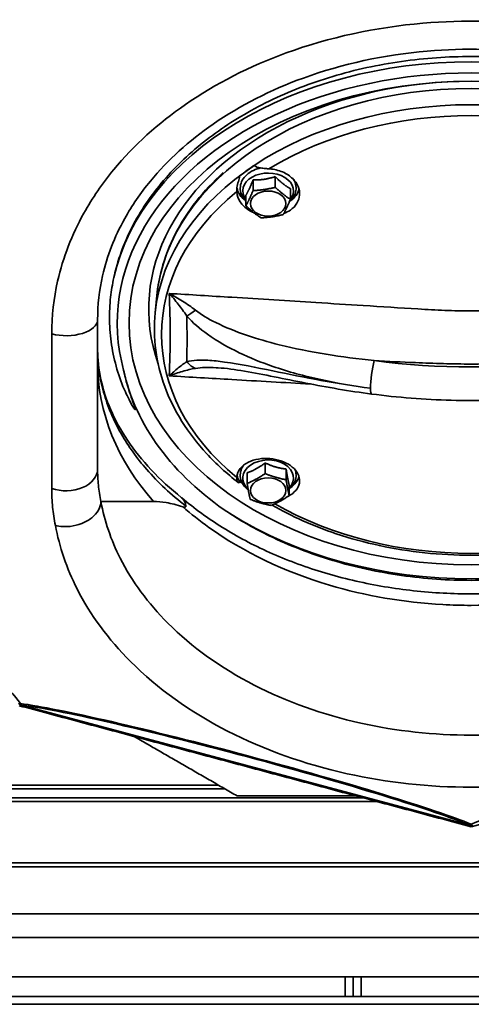
# Model space of a CAD drawing. Units: millimetres. Extents: x 20 to 205, y 5 to 295.
# Drawn here: x 38 to 49, y 62 to 87 of the extents above; entities that cross this region are included whole.
import ezdxf

# ---------------------------------------------------------------- set-up
doc = ezdxf.new("R2010")
doc.units = ezdxf.units.MM
doc.layers.add('Sichtbare Kanten(DIN)', color=7, linetype='Continuous', lineweight=35)
doc.layers.add('Sichtbare tangentiale Kanten(DIN)', color=7, linetype='Continuous', lineweight=35)

msp = doc.modelspace()

# ---------------------------------------------------------------- linework, layer by layer
at = {"layer": 'Sichtbare Kanten(DIN)'}
for p, q in [((43.802, 82.959), (43.802, 82.688)), ((44.368, 83.043), (44.368, 82.771)), ((44.752, 82.738), (44.752, 82.467)), ((43.622, 82.572), (43.622, 82.3)), ((41.356, 80.017), (41.313, 79.576)), ((39.849, 79.403), (39.849, 75.608)), ((44.109, 75.759), (44.109, 75.488)), ((43.653, 75.509), (43.653, 75.238)), ((44.643, 75.605), (44.643, 75.333)), ((44.721, 75.2), (44.721, 74.929)), ((41.274, 74.78), (39.933, 74.78)), ((49.339, 66.535), (37.881, 69.605)), ((32.42, 65.488), (66.278, 65.488)), ((66.149, 63.688), (32.549, 63.688)), ((46.149, 62.688), (30.399, 62.688)), ((46.349, 62.688), (46.149, 62.688)), ((46.349, 62.688), (46.549, 62.688)), ((46.349, 62.688), (46.349, 62.188)), ((46.549, 62.688), (52.149, 62.688)), ((46.149, 62.188), (30.399, 62.188)), ((38.844, 62.183), (38.844, 62.188)), ((39.854, 62.183), (38.844, 62.183)), ((39.854, 62.188), (39.854, 62.183)), ((46.349, 62.188), (46.149, 62.188)), ((46.349, 62.188), (46.549, 62.188)), ((46.549, 62.188), (52.149, 62.188)), ((48.844, 62.183), (48.844, 62.188)), ((49.854, 62.183), (48.844, 62.183)), ((68.224, 61.988), (30.474, 61.988))]:
    msp.add_line(p, q, dxfattribs=at)
for centre, major_axis, start_param, end_param in [((49.349, 79.672), (-8.2, 0), 2.899187, 6.525591), ((49.349, 79.176), (8.056, 0), 2.322046, 2.390343), ((44.187, 82.826), (-0.8, 0), 0.119813, 0.770245), ((44.187, 82.826), (0.8, 0), 5.51294, 6.095924), ((49.349, 79.068), (-8.94, 0), 0.150739, 0.812444), ((44.187, 75.526), (-0.8, 0), 0.135811, 0.434434), ((44.187, 75.526), (0.8, 0), 5.51294, 6.082909), ((49.349, 79.176), (-8.056, 0), 0.75125, 0.764948), ((49.349, 79.318), (-9.2, 0), 0.838877, 2.302716)]:
    msp.add_ellipse(centre, major_axis=major_axis, ratio=0.707107, start_param=start_param, end_param=end_param, dxfattribs=at)
for centre, major_axis in [((49.349, 79.318), (8.7, 0)), ((44.187, 82.359), (0.45, 0)), ((44.187, 75.059), (-0.45, 0))]:
    msp.add_ellipse(centre, major_axis=major_axis, ratio=0.707107, dxfattribs=at)
for points, knots in [([(39.849, 79.403), (39.849, 79.781), (39.892, 80.156), (40.09, 81.025), (40.28, 81.512), (40.722, 82.307), (40.941, 82.626), (41.634, 83.467), (42.174, 83.955), (43.474, 84.854), (44.25, 85.249), (46.074, 85.913), (47.145, 86.144), (49.185, 86.318), (50.149, 86.295), (52.348, 85.998), (53.563, 85.642), (55.62, 84.642), (56.485, 84.028), (57.716, 82.735), (58.147, 82.094), (58.571, 81.089), (58.675, 80.756), (58.779, 80.25), (58.805, 80.082), (58.84, 79.743), (58.849, 79.574), (58.849, 79.403)], [0, 0, 0, 0, 1.525641, 1.525641, 3.606368, 3.606368, 5.090665, 5.090665, 7.720649, 7.720649, 10.651628, 10.651628, 14.14338, 14.14338, 17.18468, 17.18468, 21.248129, 21.248129, 24.929266, 24.929266, 27.87458, 27.87458, 29.275576, 29.275576, 29.967207, 29.967207, 30.655309, 30.655309, 30.655309, 30.655309]), ([(40.261, 80.474), (40.279, 80.555), (40.299, 80.636), (40.437, 81.147), (40.614, 81.575), (41.084, 82.396), (41.376, 82.789), (42.052, 83.517), (42.435, 83.852), (43.252, 84.443), (43.714, 84.721), (44.718, 85.21), (45.262, 85.422), (46.395, 85.762), (46.986, 85.891), (48.174, 86.059), (48.771, 86.099), (49.926, 86.099), (50.524, 86.059), (51.712, 85.891), (52.303, 85.762), (53.436, 85.422), (53.979, 85.21), (54.984, 84.721), (55.445, 84.443), (56.262, 83.852), (56.646, 83.517), (57.321, 82.789), (57.614, 82.396), (58.083, 81.575), (58.261, 81.147), (58.399, 80.636), (58.419, 80.555), (58.436, 80.474)], [29.136854, 29.136854, 29.136854, 29.136854, 29.461471, 29.461471, 31.194773, 31.194773, 32.928075, 32.928075, 34.661377, 34.661377, 36.394109, 36.394109, 38.126842, 38.126842, 39.859575, 39.859575, 41.592307, 41.592307, 43.32504, 43.32504, 45.057773, 45.057773, 46.790505, 46.790505, 48.523238, 48.523238, 50.25654, 50.25654, 51.989842, 51.989842, 53.723144, 53.723144, 54.04776, 54.04776, 54.04776, 54.04776]), ([(43.622, 82.423), (43.607, 82.437), (43.594, 82.452), (43.542, 82.516), (43.512, 82.571), (43.478, 82.684), (43.473, 82.74), (43.486, 82.85), (43.503, 82.902), (43.557, 83.003), (43.595, 83.05), (43.69, 83.136), (43.748, 83.173), (43.871, 83.23), (43.935, 83.251), (44.002, 83.264)], [3.772771, 3.772771, 3.772771, 3.772771, 3.87242, 3.87242, 4.187634, 4.187634, 4.475511, 4.475511, 4.757124, 4.757124, 5.058005, 5.058005, 5.383735, 5.383735, 5.688618, 5.688618, 5.688618, 5.688618]), ([(43.85, 83.339), (43.849, 83.333), (43.849, 83.327), (43.852, 83.316), (43.855, 83.311), (43.867, 83.3), (43.877, 83.295), (43.906, 83.283), (43.934, 83.276), (44.002, 83.264), (44.043, 83.258), (44.123, 83.249), (44.164, 83.245), (44.205, 83.242)], [0.0001351, 0.0001351, 0.0001351, 0.0001351, 0.0255067, 0.0255067, 0.0529874, 0.0529874, 0.0974111, 0.0974111, 0.1842787, 0.1842787, 0.2838321, 0.2838321, 0.3780444, 0.3780444, 0.3780444, 0.3780444]), ([(44.205, 83.242), (44.214, 83.242), (44.222, 83.241), (44.339, 83.232), (44.452, 83.205), (44.654, 83.118), (44.744, 83.058), (44.811, 82.992), (44.869, 82.935), (44.918, 82.866), (44.979, 82.721), (44.991, 82.644), (44.981, 82.504), (44.958, 82.431), (44.877, 82.298), (44.818, 82.238), (44.704, 82.158), (44.647, 82.127), (44.584, 82.103)], [-0.674232, -0.674232, -0.674232, -0.674232, -0.648934, -0.648934, -0.324467, -0.324467, 0, 0, 0, 0.280578, 0.280578, 0.561156, 0.561156, 0.840487, 0.840487, 1.119819, 1.119819, 1.324539, 1.324539, 1.324539, 1.324539]), ([(43.041, 83.145), (42.789, 82.915), (42.56, 82.67), (41.941, 81.881), (41.642, 81.296), (41.42, 80.468), (41.379, 80.243), (41.356, 80.017)], [2.4818589, 2.4818589, 2.4818589, 2.4818589, 2.635204, 2.635204, 2.9545859, 2.9545859, 3.0716087, 3.0716087, 3.0716087, 3.0716087]), ([(43.387, 82.664), (43.386, 82.705), (43.39, 82.753), (43.41, 82.858), (43.426, 82.912), (43.445, 82.978), (43.452, 83.001), (43.459, 83.029), (43.46, 83.038), (43.461, 83.049), (43.462, 83.053), (43.462, 83.059), (43.462, 83.062), (43.461, 83.064)], [0, 0, 0, 0, 0.1644075, 0.1644075, 0.3523029, 0.3523029, 0.4519769, 0.4519769, 0.4968563, 0.4968563, 0.5178259, 0.5178259, 0.5385248, 0.5385248, 0.5385248, 0.5385248]), ([(44.836, 82.967), (44.849, 82.944), (44.861, 82.92), (44.89, 82.842), (44.899, 82.785), (44.894, 82.674), (44.88, 82.621), (44.833, 82.518), (44.799, 82.47), (44.746, 82.417), (44.735, 82.406), (44.723, 82.396)], [0.857743, 0.857743, 0.857743, 0.857743, 0.994416, 0.994416, 1.286127, 1.286127, 1.566719, 1.566719, 1.863191, 1.863191, 1.938835, 1.938835, 1.938835, 1.938835]), ([(43.827, 82.123), (43.776, 82.145), (43.729, 82.17), (43.603, 82.251), (43.528, 82.322), (43.423, 82.478), (43.394, 82.564), (43.388, 82.651), (43.387, 82.657), (43.387, 82.664)], [2.0773144, 2.0773144, 2.0773144, 2.0773144, 2.2396374, 2.2396374, 2.5641042, 2.5641042, 2.888571, 2.888571, 2.9138699, 2.9138699, 2.9138699, 2.9138699]), ([(40.51, 78.119), (40.538, 77.99), (40.57, 77.864), (40.628, 77.667), (40.654, 77.582), (40.711, 77.413), (40.741, 77.329), (40.774, 77.236), (40.781, 77.217), (40.795, 77.178), (40.801, 77.158), (40.806, 77.137), (40.807, 77.133), (40.808, 77.125), (40.809, 77.121), (40.808, 77.117), (40.808, 77.116), (40.807, 77.116), (40.806, 77.115), (40.805, 77.115), (40.805, 77.115), (40.804, 77.116), (40.804, 77.116), (40.802, 77.117), (40.801, 77.117), (40.796, 77.121), (40.792, 77.126), (40.783, 77.137), (40.778, 77.145), (40.767, 77.161), (40.762, 77.168), (40.738, 77.206), (40.719, 77.238), (40.683, 77.304), (40.665, 77.337), (40.614, 77.438), (40.582, 77.506), (40.472, 77.752), (40.401, 77.947), (40.283, 78.349), (40.237, 78.556), (40.174, 78.971), (40.157, 79.179), (40.149, 79.588), (40.159, 79.788), (40.198, 80.14), (40.225, 80.306), (40.261, 80.474)], [14.699191, 14.699191, 14.699191, 14.699191, 15.220506, 15.220506, 15.559234, 15.559234, 15.897962, 15.897962, 15.979333, 15.979333, 16.060703, 16.060703, 16.078771, 16.078771, 16.09684, 16.09684, 16.102239, 16.102239, 16.104948, 16.104948, 16.106058, 16.106058, 16.107257, 16.107257, 16.11093, 16.11093, 16.127091, 16.127091, 16.158029, 16.158029, 16.188968, 16.188968, 16.320543, 16.320543, 16.452119, 16.452119, 16.715269, 16.715269, 17.504438, 17.504438, 18.293608, 18.293608, 19.082777, 19.082777, 19.871947, 19.871947, 20.544651, 20.544651, 20.544651, 20.544651]), ([(43.427, 75.262), (43.132, 75.49), (42.863, 75.735), (42.383, 76.255), (42.172, 76.53), (41.815, 77.101), (41.669, 77.398), (41.446, 78.006), (41.368, 78.317), (41.287, 78.945), (41.282, 79.261), (41.313, 79.576)], [2.4012006, 2.4012006, 2.4012006, 2.4012006, 2.5632758, 2.5632758, 2.725351, 2.725351, 2.8874262, 2.8874262, 3.0495014, 3.0495014, 3.2115766, 3.2115766, 3.2115766, 3.2115766]), ([(39.849, 78.649), (39.849, 78.398), (39.876, 78.143), (39.987, 77.63), (40.07, 77.371), (40.296, 76.852), (40.439, 76.593), (40.783, 76.081), (40.984, 75.829), (41.444, 75.339), (41.702, 75.102), (41.986, 74.876)], [0, 0, 0, 0, 1.388259, 1.388259, 2.776518, 2.776518, 4.164777, 4.164777, 5.553036, 5.553036, 6.941296, 6.941296, 6.941296, 6.941296]), ([(46.817, 77.513), (46.532, 77.55), (46.25, 77.593), (45.692, 77.687), (45.415, 77.738), (44.872, 77.844), (44.604, 77.898), (44.083, 78.002), (43.829, 78.052), (43.344, 78.135), (43.112, 78.168), (42.913, 78.18)], [0, 0, 0, 0, 0.848068, 0.848068, 1.696136, 1.696136, 2.544204, 2.544204, 3.392272, 3.392272, 4.24034, 4.24034, 4.24034, 4.24034]), ([(51.881, 77.513), (51.547, 77.469), (51.211, 77.434), (50.536, 77.381), (50.197, 77.363), (49.519, 77.346), (49.179, 77.346), (48.501, 77.363), (48.162, 77.381), (47.487, 77.434), (47.151, 77.469), (46.817, 77.513)], [1.387053, 1.387053, 1.387053, 1.387053, 1.4605504, 1.4605504, 1.5340477, 1.5340477, 1.607545, 1.607545, 1.6810423, 1.6810423, 1.7545396, 1.7545396, 1.7545396, 1.7545396]), ([(43.387, 75.39), (43.387, 75.395), (43.388, 75.401), (43.394, 75.478), (43.423, 75.552), (43.528, 75.683), (43.603, 75.739), (43.687, 75.78), (43.759, 75.815), (43.848, 75.844), (44.038, 75.875), (44.138, 75.878), (44.324, 75.863), (44.423, 75.843), (44.604, 75.781), (44.687, 75.738), (44.818, 75.645), (44.877, 75.588), (44.958, 75.465), (44.981, 75.399), (44.991, 75.275), (44.979, 75.209), (44.918, 75.087), (44.869, 75.03), (44.778, 74.959), (44.739, 74.934), (44.697, 74.913)], [-0.674233, -0.674233, -0.674233, -0.674233, -0.648934, -0.648934, -0.324467, -0.324467, 0, 0, 0, 0.280578, 0.280578, 0.561156, 0.561156, 0.840487, 0.840487, 1.119819, 1.119819, 1.39915, 1.39915, 1.678481, 1.678481, 1.959059, 1.959059, 2.239637, 2.239637, 2.399475, 2.399475, 2.399475, 2.399475]), ([(43.682, 75.071), (43.63, 75.11), (43.586, 75.156), (43.518, 75.258), (43.495, 75.314), (43.474, 75.427), (43.475, 75.483), (43.498, 75.59), (43.521, 75.642), (43.555, 75.693), (43.557, 75.697), (43.56, 75.701)], [2.002071, 2.002071, 2.002071, 2.002071, 2.315455, 2.315455, 2.623254, 2.623254, 2.906728, 2.906728, 3.191361, 3.191361, 3.216566, 3.216566, 3.216566, 3.216566]), ([(44.874, 75.583), (44.884, 75.554), (44.891, 75.525), (44.9, 75.441), (44.896, 75.386), (44.87, 75.298), (44.856, 75.264), (44.838, 75.233)], [5.6593082, 5.6593082, 5.6593082, 5.6593082, 5.8143557, 5.8143557, 6.0959404, 6.0959404, 6.2831853, 6.2831853, 6.2831853, 6.2831853]), ([(43.461, 75.288), (43.462, 75.281), (43.462, 75.275), (43.46, 75.265), (43.459, 75.262), (43.454, 75.255), (43.45, 75.254), (43.437, 75.254), (43.427, 75.26), (43.408, 75.282), (43.399, 75.299), (43.388, 75.339), (43.386, 75.363), (43.387, 75.39)], [0.0001351, 0.0001351, 0.0001351, 0.0001351, 0.0255067, 0.0255067, 0.0529874, 0.0529874, 0.0974111, 0.0974111, 0.1842788, 0.1842788, 0.2838322, 0.2838322, 0.3780444, 0.3780444, 0.3780444, 0.3780444]), ([(38.775, 74.17), (38.776, 74.17), (38.776, 74.17), (38.834, 74.155), (38.894, 74.145), (39.02, 74.137), (39.084, 74.139), (39.251, 74.157), (39.353, 74.182), (39.543, 74.257), (39.629, 74.307), (39.775, 74.424), (39.832, 74.49), (39.911, 74.631), (39.932, 74.705), (39.932, 74.777)], [-1.64157, -1.64157, -1.64157, -1.64157, -1.639499, -1.639499, -1.444776, -1.444776, -1.250053, -1.250053, -0.937535, -0.937535, -0.625023, -0.625023, -0.312513, -0.312513, 0, 0, 0, 0]), ([(39.932, 74.777), (39.932, 74.777), (39.932, 74.777), (39.932, 74.778), (39.932, 74.779), (39.932, 74.78), (39.932, 74.78), (39.933, 74.78)], [5.93612433, 5.93612433, 5.93612433, 5.93612433, 5.9446525, 5.9446525, 5.97960607, 5.97960607, 6.02932767, 6.02932767, 6.02932767, 6.02932767]), ([(41.274, 74.78), (41.373, 74.78), (41.48, 74.77), (41.724, 74.728), (41.864, 74.694), (42.016, 74.646)], [11.17446, 11.17446, 11.17446, 11.17446, 12.034716, 12.034716, 12.993048, 12.993048, 12.993048, 12.993048]), ([(41.986, 74.876), (41.995, 74.87), (42.003, 74.862), (42.056, 74.807), (42.084, 74.742), (42.093, 74.661)], [0.3936688, 0.3936688, 0.3936688, 0.3936688, 0.4592567, 0.4592567, 0.8500298, 0.8500298, 0.8500298, 0.8500298]), ([(41.993, 74.871), (42.307, 74.603), (42.654, 74.35), (43.401, 73.885), (43.8, 73.673), (44.642, 73.295), (45.085, 73.129), (46.003, 72.847), (46.479, 72.732), (47.451, 72.555), (47.948, 72.493), (48.949, 72.426), (49.454, 72.421), (50.458, 72.466), (50.957, 72.517), (51.938, 72.673), (52.419, 72.778), (53.349, 73.04), (53.799, 73.196), (54.656, 73.555), (55.063, 73.758), (55.905, 74.251), (56.328, 74.55), (56.705, 74.871)], [56.876302, 56.876302, 56.876302, 56.876302, 58.519671, 58.519671, 60.147966, 60.147966, 61.769865, 61.769865, 63.390327, 63.390327, 65.010896, 65.010896, 66.63198, 66.63198, 68.253193, 68.253193, 69.873986, 69.873986, 71.494407, 71.494407, 73.115811, 73.115811, 75.082851, 75.082851, 75.082851, 75.082851]), ([(42.093, 74.661), (42.094, 74.659), (42.094, 74.656), (42.093, 74.649), (42.091, 74.645), (42.083, 74.639), (42.077, 74.637), (42.054, 74.636), (42.034, 74.64), (42.016, 74.646)], [3.656073, 3.656073, 3.656073, 3.656073, 3.6691892, 3.6691892, 3.6994869, 3.6994869, 3.7488162, 3.7488162, 3.8497469, 3.8497469, 3.8497469, 3.8497469]), ([(54.425, 74.695), (53.921, 74.404), (53.368, 74.157), (52.069, 73.72), (51.306, 73.556), (49.747, 73.392), (48.951, 73.392), (47.391, 73.556), (46.628, 73.72), (45.334, 74.155), (44.786, 74.4), (44.286, 74.688)], [0.884949, 0.884949, 0.884949, 0.884949, 1.127372, 1.127372, 1.422988, 1.422988, 1.718605, 1.718605, 2.014221, 2.014221, 2.254579, 2.254579, 2.254579, 2.254579]), ([(55.497, 74.479), (55.183, 74.274), (54.843, 74.082), (53.979, 73.661), (53.436, 73.45), (52.303, 73.11), (51.712, 72.981), (50.524, 72.813), (49.926, 72.773), (48.771, 72.773), (48.174, 72.813), (46.986, 72.981), (46.395, 73.11), (45.262, 73.45), (44.718, 73.661), (43.855, 74.082), (43.515, 74.274), (43.2, 74.479)], [7.420295, 7.420295, 7.420295, 7.420295, 8.66589, 8.66589, 10.398622, 10.398622, 12.131353, 12.131353, 13.864085, 13.864085, 15.596816, 15.596816, 17.329548, 17.329548, 19.062279, 19.062279, 20.307874, 20.307874, 20.307874, 20.307874]), ([(37.838, 69.642), (37.838, 69.641), (37.839, 69.641), (37.849, 69.629), (37.86, 69.618), (37.871, 69.608)], [-0.00167723, -0.00167723, -0.00167723, -0.00167723, 0, 0, 0.0563533, 0.0563533, 0.0563533, 0.0563533]), ([(37.871, 69.608), (37.875, 69.615), (37.881, 69.625), (37.889, 69.639), (37.889, 69.639), (37.889, 69.639)], [0.0091692, 0.0091692, 0.0091692, 0.0091692, 0.3306073, 0.3306073, 0.3321635, 0.3321635, 0.3321635, 0.3321635]), ([(37.871, 69.608), (37.886, 69.604), (37.901, 69.6), (37.916, 69.596), (37.917, 69.596), (37.917, 69.596)], [0.14322997, 0.14322997, 0.14322997, 0.14322997, 0.19960185, 0.19960185, 0.20127802, 0.20127802, 0.20127802, 0.20127802]), ([(49.303, 66.545), (49.304, 66.545), (49.304, 66.545), (49.319, 66.54), (49.334, 66.536), (49.349, 66.532)], [-0.0016768, -0.0016768, -0.0016768, -0.0016768, 0, 0, 0.05645571, 0.05645571, 0.05645571, 0.05645571]), ([(49.349, 66.569), (49.349, 66.569), (49.349, 66.568), (49.349, 66.552), (49.349, 66.54), (49.349, 66.532)], [-0.0016904, -0.0016904, -0.0016904, -0.0016904, 0, 0, 0.3211536, 0.3211536, 0.3211536, 0.3211536]), ([(49.349, 66.532), (49.364, 66.536), (49.378, 66.54), (49.394, 66.545), (49.394, 66.545), (49.394, 66.545)], [0.00000453, 0.00000453, 0.00000453, 0.00000453, 0.05646, 0.05646, 0.05813679, 0.05813679, 0.05813679, 0.05813679])]:
    msp.add_open_spline(points, degree=3, knots=knots, dxfattribs=at)
for points, weights in [([(43.622, 82.572), (43.712, 82.718), (43.802, 82.959)], [1.06417387323, 1.22880214435, 1.06417387323]), ([(43.802, 82.959), (44.085, 82.953), (44.368, 83.043)], [1.06417387323, 1.22880214435, 1.06417387323]), ([(44.368, 83.043), (44.56, 82.843), (44.752, 82.738)], [1.06417387323, 1.22880214435, 1.06417387323]), ([(43.622, 82.3), (43.712, 82.467), (43.802, 82.688)], [1, 1.15470053838, 1]), ([(43.802, 82.688), (44.085, 82.702), (44.368, 82.771)], [1, 1.15470053838, 1]), ([(44.368, 82.771), (44.56, 82.591), (44.752, 82.467)], [1, 1.15470053838, 1]), ([(44.752, 82.467), (44.662, 82.245), (44.571, 82.079)], [1, 1.15470053838, 1]), ([(44.006, 81.996), (43.814, 82.121), (43.622, 82.3)], [1, 1.15470053838, 1]), ([(44.571, 82.079), (44.289, 82.01), (44.006, 81.996)], [1, 1.15470053838, 1]), ([(43.653, 75.509), (43.881, 75.587), (44.109, 75.759)], [1.06417387323, 1.22880214435, 1.06417387323]), ([(44.109, 75.759), (44.376, 75.635), (44.643, 75.605)], [1.06417387323, 1.22880214435, 1.06417387323]), ([(43.653, 75.238), (43.881, 75.336), (44.109, 75.488)], [1, 1.15470053838, 1]), ([(44.109, 75.488), (44.376, 75.383), (44.643, 75.333)], [1, 1.15470053838, 1]), ([(44.643, 75.605), (44.682, 75.355), (44.721, 75.2)], [1.06417387323, 1.22880214435, 1.06417387323]), ([(43.73, 74.833), (43.691, 75.008), (43.653, 75.238)], [1, 1.15470053838, 1]), ([(44.643, 75.333), (44.682, 75.104), (44.721, 74.929)], [1, 1.15470053838, 1]), ([(44.721, 74.929), (44.493, 74.777), (44.265, 74.679)], [1, 1.15470053838, 1]), ([(44.265, 74.679), (43.998, 74.729), (43.73, 74.833)], [1, 1.15470053838, 1]), ([(49.349, 66.504), (43.603, 68.044), (37.857, 69.584)], [1.00722105491, 1.04275196656, 1.00722105491]), ([(60.84, 69.584), (55.095, 68.044), (49.349, 66.504)], [1.00722105491, 1.04275196656, 1.00722105491]), ([(43.4, 67.288), (42.073, 68.054), (40.78, 68.8)], [1.00722105491, 1.01614194254, 1.02058322453]), ([(46.426, 67.288), (44.933, 67.288), (43.4, 67.288)], [1.02058322453, 1.01614194254, 1.00722105491])]:
    msp.add_rational_spline(points, weights, degree=2, dxfattribs=at)
msp.add_open_spline([(44.838, 75.233), (44.808, 75.181), (44.768, 75.135), (44.721, 75.095)], degree=3, dxfattribs=at)
at = {"layer": 'Sichtbare tangentiale Kanten(DIN)'}
for p, q in [((38.681, 75.113), (38.681, 79.043)), ((49.303, 66.545), (37.917, 69.596)), ((42.921, 67.564), (33.238, 67.564)), ((33.238, 67.468), (43.088, 67.468)), ((46.606, 67.239), (33.144, 67.239)), ((33.144, 67.143), (46.966, 67.143)), ((66.278, 65.588), (32.42, 65.588)), ((32.549, 64.288), (66.149, 64.288)), ((46.149, 62.688), (46.149, 62.188)), ((46.549, 62.688), (46.549, 62.188))]:
    msp.add_line(p, q, dxfattribs=at)
for centre, major_axis, ratio, start_param, end_param in [((49.349, 79.318), (-9, 0), 0.707107, 2.952006, 6.472772), ((49.349, 79.46), (9.2, 0), 0.707107, 0.156626, 2.984967), ((49.349, 79.621), (-8.012, 0), 0.707107, 3.211577, 6.213201), ((49.349, 79.027), (7.874, 0), 0.707107, 0.858956, 2.282637), ((49.349, 79.177), (8.056, 0), 0.707107, 0.069984, 3.071609), ((44.187, 82.678), (-0.646, 0), 0.707107, 2.607132, 6.789915), ((49.349, 79.027), (-7.874, 0), 0.707107, 5.571345, 6.995026), ((39.049, 79.403), (0.8, 0), 0.507216, 4.234393, 6.283185), ((42.375, 79.8), (-0.376, -0.329), 0.187968, 0.664216, 1.308145), ((47.849, 78.311), (-8, 0), 0.774777, 0, 0.60617), ((42.375, 78.64), (0.14, -0.48), 0.739482, 5.164795, 5.808725), ((46.882, 78.008), (-0.065, -0.496), 0.129196, 3.935479, 5.506275), ((49.349, 87.747), (-13.5, 0), 0.707107, 1.387053, 1.75454), ((33.607, 73.746), (4.52, -4.52), 0.052336, 0.381628, 2.759964), ((46.882, 78.008), (-0.065, -0.496), 0.129196, 5.506275, 6.283185), ((44.187, 75.378), (-0.646, 0), 0.707107, 2.543864, 6.946151), ((39.049, 75.608), (0.8, 0), 0.698087, 4.234393, 6.283185), ((49.349, 79.027), (-7.874, 0), 0.707107, 0.884249, 2.254666), ((43.587, 67.984), (6.174, -1.654), 0.052336, 0.381628, 2.759964), ((55.111, 67.984), (6.174, 1.654), 0.052336, 0.381628, 2.759964), ((43.582, 67.965), (-6.041, 1.619), 0.052336, 3.482561, 5.942217)]:
    msp.add_ellipse(centre, major_axis=major_axis, ratio=ratio, start_param=start_param, end_param=end_param, dxfattribs=at)
for points, knots in [([(60.017, 79.043), (60.017, 79.248), (60.006, 79.452), (59.965, 79.858), (59.933, 80.06), (59.809, 80.666), (59.684, 81.063), (59.182, 82.253), (58.677, 83), (57.263, 84.486), (56.285, 85.176), (53.989, 86.292), (52.647, 86.684), (50.228, 87.01), (49.169, 87.036), (46.926, 86.844), (45.747, 86.59), (43.724, 85.853), (42.856, 85.414), (41.39, 84.4), (40.772, 83.843), (39.971, 82.871), (39.716, 82.499), (39.196, 81.566), (38.969, 80.987), (38.733, 79.948), (38.681, 79.497), (38.681, 79.043)], [-30.655309, -30.655309, -30.655309, -30.655309, -29.967207, -29.967207, -29.275576, -29.275576, -27.87458, -27.87458, -24.929266, -24.929266, -21.248129, -21.248129, -17.18468, -17.18468, -14.14338, -14.14338, -10.651628, -10.651628, -7.720649, -7.720649, -5.090665, -5.090665, -3.606368, -3.606368, -1.525641, -1.525641, 0, 0, 0, 0]), ([(41.669, 80.072), (41.686, 79.716), (41.695, 79.363), (41.695, 79.013), (41.695, 78.663), (41.686, 78.317), (41.669, 77.975)], [7.536164, 7.536164, 7.536164, 7.536164, 9.036521, 9.036521, 9.036521, 10.536878, 10.536878, 10.536878, 10.536878]), ([(57.029, 80.072), (56.497, 80.039), (55.965, 80.006), (54.719, 79.929), (54.006, 79.884), (52.893, 79.814), (52.492, 79.789), (51.626, 79.734), (51.16, 79.704), (50.471, 79.664), (50.243, 79.651), (49.793, 79.632), (49.571, 79.626), (49.349, 79.626), (49.127, 79.626), (48.905, 79.632), (48.455, 79.651), (48.227, 79.664), (47.538, 79.704), (47.072, 79.734), (46.205, 79.789), (45.804, 79.814), (44.691, 79.884), (43.978, 79.929), (42.733, 80.006), (42.201, 80.039), (41.669, 80.072)], [-16.81403, -16.81403, -16.81403, -16.81403, -15.211132, -15.211132, -13.06222, -13.06222, -11.851715, -11.851715, -10.439106, -10.439106, -9.732801, -9.732801, -9.026496, -9.026496, -9.026496, -8.320191, -8.320191, -7.613887, -7.613887, -6.201277, -6.201277, -4.990772, -4.990772, -2.84186, -2.84186, -1.238962, -1.238962, -1.238962, -1.238962]), ([(42.337, 79.646), (42.232, 79.727), (42.123, 79.804), (41.898, 79.946), (41.783, 80.013), (41.669, 80.072)], [-0.955565, -0.955565, -0.955565, -0.955565, -0.4765526, -0.4765526, 0.0024597, 0.0024597, 0.0024597, 0.0024597]), ([(41.669, 80.072), (41.746, 79.987), (41.824, 79.895), (41.974, 79.703), (42.047, 79.602), (42.117, 79.497)], [-0.0024597, -0.0024597, -0.0024597, -0.0024597, 0.4765526, 0.4765526, 0.955565, 0.955565, 0.955565, 0.955565]), ([(42.117, 79.497), (42.27, 79.325), (42.453, 79.171), (42.899, 78.853), (43.17, 78.699), (43.727, 78.431), (44.012, 78.316), (44.303, 78.217), (44.703, 78.079), (45.113, 77.969), (45.945, 77.788), (46.366, 77.717), (46.791, 77.661)], [0, 0, 0, 0, 0.688023, 0.688023, 1.594261, 1.594261, 2.500504, 2.500504, 2.500504, 3.750755, 3.750755, 5.001007, 5.001007, 5.001007, 5.001007]), ([(46.882, 78.362), (46.471, 78.405), (46.063, 78.458), (45.257, 78.591), (44.859, 78.67), (44.469, 78.767), (44.187, 78.837), (43.909, 78.917), (43.367, 79.102), (43.101, 79.208), (42.666, 79.425), (42.487, 79.53), (42.337, 79.646)], [-5.001007, -5.001007, -5.001007, -5.001007, -3.750755, -3.750755, -2.500504, -2.500504, -2.500504, -1.594261, -1.594261, -0.688023, -0.688023, 0, 0, 0, 0]), ([(42.121, 78.562), (42.123, 78.679), (42.124, 78.797), (42.124, 78.914), (42.124, 79.032), (42.123, 79.15), (42.121, 79.269)], [-9.536535, -9.536535, -9.536535, -9.536535, -9.036521, -9.036521, -9.036521, -8.536507, -8.536507, -8.536507, -8.536507]), ([(39.849, 78.649), (39.849, 78.286), (39.9, 77.92), (40.103, 77.197), (40.255, 76.838), (40.455, 76.491), (40.633, 76.182), (40.848, 75.882), (41.386, 75.264), (41.72, 74.95), (42.093, 74.661)], [0, 0, 0, 0, 1.77762, 1.77762, 3.555239, 3.555239, 3.555239, 5.135473, 5.135473, 6.955819, 6.955819, 6.955819, 6.955819]), ([(42.117, 78.337), (42.047, 78.292), (41.974, 78.238), (41.824, 78.116), (41.746, 78.048), (41.669, 77.975)], [0, 0, 0, 0, 0.4790124, 0.4790124, 0.9580247, 0.9580247, 0.9580247, 0.9580247]), ([(41.669, 77.975), (41.783, 78.019), (41.898, 78.058), (42.123, 78.122), (42.232, 78.148), (42.337, 78.166)], [-0.9580247, -0.9580247, -0.9580247, -0.9580247, -0.4790124, -0.4790124, 0, 0, 0, 0]), ([(46.791, 77.661), (46.366, 77.717), (45.945, 77.785), (45.114, 77.937), (44.704, 78.021), (43.882, 78.188), (43.469, 78.272), (42.933, 78.347), (42.791, 78.363), (42.556, 78.377), (42.461, 78.378), (42.281, 78.369), (42.195, 78.358), (42.117, 78.337)], [0, 0, 0, 0, 1.249855, 1.249855, 2.499709, 2.499709, 3.813103, 3.813103, 4.301312, 4.301312, 4.650365, 4.650365, 4.999418, 4.999418, 4.999418, 4.999418]), ([(42.337, 78.166), (42.413, 78.179), (42.498, 78.185), (42.674, 78.19), (42.767, 78.187), (42.879, 78.182), (42.896, 78.181), (42.913, 78.18)], [-4.9994182, -4.9994182, -4.9994182, -4.9994182, -4.6503653, -4.6503653, -4.3013124, -4.3013124, -4.2403396, -4.2403396, -4.2403396, -4.2403396]), ([(46.882, 78.362), (47.234, 78.343), (47.585, 78.326), (48.172, 78.301), (48.407, 78.292), (48.878, 78.28), (49.113, 78.276), (49.349, 78.276), (49.584, 78.276), (49.82, 78.28), (50.29, 78.292), (50.525, 78.301), (51.112, 78.326), (51.464, 78.343), (51.815, 78.362)], [6.556185, 6.556185, 6.556185, 6.556185, 7.613887, 7.613887, 8.320191, 8.320191, 9.026496, 9.026496, 9.026496, 9.732801, 9.732801, 10.439106, 10.439106, 11.496807, 11.496807, 11.496807, 11.496807]), ([(41.669, 77.975), (42.201, 77.943), (42.733, 77.912), (43.93, 77.842), (44.595, 77.804), (45.26, 77.769)], [-16.81403, -16.81403, -16.81403, -16.81403, -15.211132, -15.211132, -13.206454, -13.206454, -13.206454, -13.206454]), ([(39.933, 74.78), (39.905, 74.918), (39.884, 75.056), (39.856, 75.332), (39.849, 75.471), (39.849, 75.608)], [0, 0, 0, 0, 0.638915, 0.638915, 1.277829, 1.277829, 1.277829, 1.277829]), ([(38.681, 75.113), (38.681, 74.955), (38.689, 74.796), (38.72, 74.482), (38.744, 74.326), (38.775, 74.17)], [-1.277829, -1.277829, -1.277829, -1.277829, -0.638915, -0.638915, -0.009499, -0.009499, -0.009499, -0.009499]), ([(58.766, 74.777), (58.621, 73.993), (58.285, 73.227), (57.322, 71.891), (56.727, 71.309), (55.144, 70.184), (54.096, 69.684), (52.037, 69.076), (51.06, 68.909), (49.83, 68.841), (49.589, 68.835), (49.349, 68.835), (48.399, 68.835), (47.449, 68.938), (45.575, 69.356), (44.656, 69.684), (42.988, 70.542), (42.243, 71.076), (41.131, 72.189), (40.722, 72.747), (40.189, 73.8), (40.023, 74.285), (39.932, 74.777)], [49.904201, 49.904201, 49.904201, 49.904201, 53.474494, 53.474494, 56.698503, 56.698503, 60.708859, 60.708859, 63.93617, 63.93617, 64.719035, 64.719035, 64.719035, 67.808471, 67.808471, 71.101297, 71.101297, 74.473745, 74.473745, 77.293641, 77.293641, 79.534078, 79.534078, 79.534078, 79.534078]), ([(42.016, 74.646), (42.223, 74.463), (42.444, 74.288), (43.555, 73.494), (44.603, 72.991), (46.66, 72.379), (47.637, 72.211), (48.866, 72.143), (49.108, 72.137), (49.349, 72.137), (50.298, 72.137), (51.248, 72.241), (53.154, 72.668), (54.101, 73.013), (55.59, 73.8), (56.175, 74.2), (56.682, 74.646)], [56.71999, 56.71999, 56.71999, 56.71999, 57.804296, 57.804296, 61.891953, 61.891953, 65.179657, 65.179657, 65.979483, 65.979483, 65.979483, 69.128469, 69.128469, 72.595308, 72.595308, 75.239168, 75.239168, 75.239168, 75.239168]), ([(38.775, 74.17), (38.877, 73.62), (39.063, 73.077), (39.661, 71.898), (40.121, 71.273), (41.37, 70.024), (42.206, 69.425), (44.079, 68.463), (45.111, 68.096), (47.216, 67.627), (48.282, 67.511), (49.349, 67.511), (49.619, 67.511), (49.889, 67.518), (51.27, 67.594), (52.367, 67.781), (54.679, 68.464), (55.856, 69.024), (57.634, 70.286), (58.303, 70.938), (59.383, 72.435), (59.76, 73.292), (59.923, 74.17)], [-79.529418, -79.529418, -79.529418, -79.529418, -77.293641, -77.293641, -74.473745, -74.473745, -71.101297, -71.101297, -67.808471, -67.808471, -64.719035, -64.719035, -64.719035, -63.93617, -63.93617, -60.708859, -60.708859, -56.698503, -56.698503, -53.474494, -53.474494, -49.908862, -49.908862, -49.908862, -49.908862])]:
    msp.add_open_spline(points, degree=3, knots=knots, dxfattribs=at)
for points in [[(42.121, 79.269), (42.12, 79.345), (42.119, 79.421), (42.117, 79.497)], [(42.121, 78.562), (42.12, 78.487), (42.119, 78.412), (42.117, 78.337)]]:
    msp.add_open_spline(points, degree=3, dxfattribs=at)

doc.saveas('drawing.dxf')
